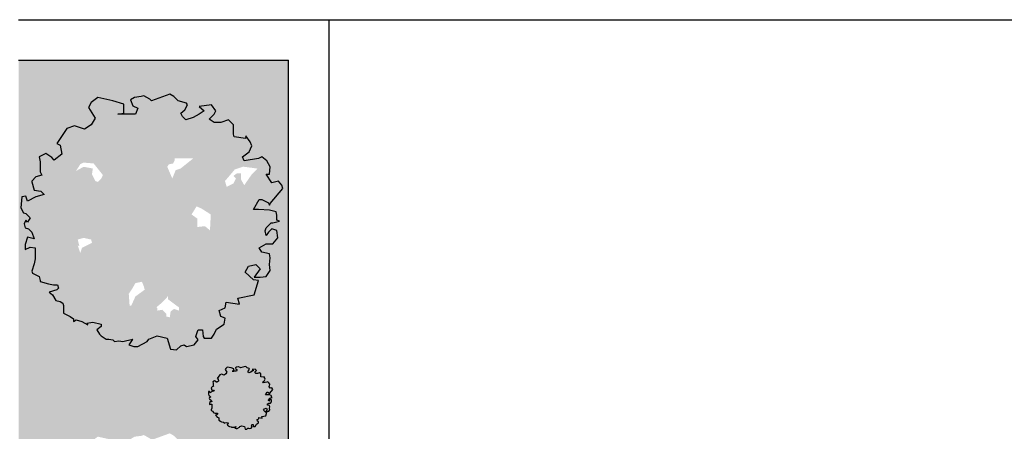
# Model space of a CAD drawing. Units: millimetres. Extents: x 51 to 205, y -270 to -175.
# Drawn here: x 73 to 76, y -183 to -181 of the extents above; entities that cross this region are included whole.
import ezdxf

# ---------------------------------------------------------------- set-up
doc = ezdxf.new("R2010")
doc.units = ezdxf.units.MM
doc.layers.add('ARQ-VST', color=8, linetype='Continuous')
pattern_1 = [(37.5, (-40.037066, -48.173163), (-0.001600031, 0.048941324), [0, -0.038608, 0, -0.04318, 0, -0.041275]), (7.5, (-40.037066, -48.173163), (0.044952328, 0.07168251), [0, -0.020828, 0, -0.034798, 0, -0.013335]), (327.5, (-40.06831, -48.173163), (0.079099237, 0.000143718), [0, -0.0127, 0, -0.04572, 0, -0.05969]), (317.5, (-40.06831, -48.17316), (0.076355645, 0.022292932), [0, -0.00635, 0, -0.029972, 0, -0.03429])]

msp = doc.modelspace()

# ---------------------------------------------------------------- hatches: boundary and pattern name
at = {"layer": 'ARQ-VST'}
h = msp.add_hatch(dxfattribs=at)
h.set_pattern_fill('AR-SAND', color=256, scale=0.001, style=0)
h.set_pattern_definition(pattern_1)
h.paths.add_polyline_path([(73.025, -183.6916), (73.0076, -183.6986), (73.0014, -183.7079), (72.9673, -183.7265), (72.9518, -183.7265), (72.9332, -183.7203), (72.9475, -183.6988), (72.9209, -183.7048), (72.9116, -183.7079), (72.8961, -183.7048), (72.8806, -183.7079), (72.8744, -183.7017), (72.8589, -183.6986), (72.8496, -183.6986), (72.8268, -183.6834), (72.8155, -183.6645), (72.831, -183.6521), (72.831, -183.6428), (72.8, -183.6366), (72.7783, -183.6397), (72.7814, -183.6459), (72.7597, -183.6335), (72.738, -183.6273), (72.7287, -183.6335), (72.7287, -183.6242), (72.7163, -183.6149), (72.6915, -183.6025), (72.6915, -183.5746), (72.6884, -183.5653), (72.6791, -183.5591), (72.6636, -183.556), (72.6512, -183.5343), (72.6388, -183.525), (72.6667, -183.5157), (72.6729, -183.5095), (72.6698, -183.4971), (72.6543, -183.4971), (72.6357, -183.494), (72.6047, -183.4847), (72.6047, -183.4816), (72.6016, -183.4661), (72.5724, -183.4515), (72.583, -183.4196), (72.5861, -183.4011), (72.5861, -183.3608), (72.5676, -183.3577), (72.549, -183.367), (72.549, -183.3484), (72.5583, -183.3205), (72.583, -183.3267), (72.5737, -183.3019), (72.5614, -183.2895), (72.549, -183.2864), (72.5459, -183.2709), (72.5521, -183.2585), (72.5583, -183.2647), (72.5676, -183.2492), (72.5521, -183.2337), (72.5428, -183.2306), (72.5335, -183.212), (72.5366, -183.1717), (72.5521, -183.1686), (72.5583, -183.1872), (72.5892, -183.1717), (72.6202, -183.1624), (72.6078, -183.15), (72.583, -183.1469), (72.573, -183.1136), (72.5892, -183.0973), (72.6109, -183.0911), (72.6047, -183.0787), (72.6047, -183.0416), (72.6016, -183.023), (72.6264, -183.0106), (72.6481, -183.0261), (72.6574, -183.0354), (72.6853, -183.0137), (72.6791, -182.9796), (72.6667, -182.9734), (72.7039, -182.9176), (72.7318, -182.9083), (72.769, -182.9207), (72.7938, -182.9052), (72.8093, -182.8804), (72.7845, -182.8401), (72.7938, -182.8215), (72.8186, -182.8029), (72.8744, -182.8153), (72.9147, -182.8277), (72.9147, -182.8649), (72.958, -182.8649), (72.9673, -182.8432), (72.9487, -182.8339), (72.9394, -182.8122), (72.9549, -182.8029), (72.9797, -182.7998), (72.989, -182.7967), (73.0107, -182.8091), (73.0169, -182.8153), (73.025, -182.8124), (73.025, -182.4343), (73.0076, -182.4412), (73.0014, -182.4505), (72.9673, -182.4691), (72.9518, -182.4691), (72.9332, -182.4629), (72.9475, -182.4415), (72.9209, -182.4474), (72.9116, -182.4505), (72.8961, -182.4474), (72.8806, -182.4505), (72.8744, -182.4443), (72.8589, -182.4412), (72.8496, -182.4412), (72.8268, -182.4261), (72.8155, -182.4071), (72.831, -182.3947), (72.831, -182.3854), (72.8, -182.3792), (72.7783, -182.3823), (72.7814, -182.3885), (72.7597, -182.3761), (72.738, -182.3699), (72.7287, -182.3761), (72.7287, -182.3668), (72.7163, -182.3576), (72.6915, -182.3452), (72.6915, -182.3173), (72.6884, -182.308), (72.6791, -182.3018), (72.6636, -182.2987), (72.6512, -182.277), (72.6388, -182.2677), (72.6667, -182.2584), (72.6729, -182.2522), (72.6698, -182.2398), (72.6543, -182.2398), (72.6357, -182.2367), (72.6047, -182.2274), (72.6047, -182.2243), (72.6016, -182.2088), (72.5724, -182.1942), (72.583, -182.1623), (72.5861, -182.1437), (72.5861, -182.1034), (72.5676, -182.1003), (72.549, -182.1096), (72.549, -182.091), (72.5583, -182.0631), (72.583, -182.0693), (72.5737, -182.0445), (72.5614, -182.0321), (72.549, -182.029), (72.5459, -182.0136), (72.5521, -182.0012), (72.5583, -182.0074), (72.5676, -181.9919), (72.5521, -181.9764), (72.5428, -181.9733), (72.5335, -181.9547), (72.5366, -181.9144), (72.5521, -181.9113), (72.5583, -181.9299), (72.5892, -181.9144), (72.6202, -181.9051), (72.6078, -181.8927), (72.583, -181.8896), (72.573, -181.8562), (72.5892, -181.84), (72.6109, -181.8338), (72.6047, -181.8214), (72.6047, -181.7842), (72.6016, -181.7656), (72.6264, -181.7532), (72.6481, -181.7687), (72.6574, -181.778), (72.6853, -181.7563), (72.6791, -181.7222), (72.6667, -181.716), (72.7039, -181.6603), (72.7318, -181.651), (72.769, -181.6634), (72.7938, -181.6479), (72.8093, -181.6231), (72.7845, -181.5828), (72.7938, -181.5642), (72.8186, -181.5456), (72.8744, -181.558), (72.9147, -181.5704), (72.9147, -181.6076), (72.958, -181.6076), (72.9673, -181.5859), (72.9487, -181.5766), (72.9394, -181.5549), (72.9549, -181.5456), (72.9797, -181.5425), (72.989, -181.5394), (73.0107, -181.5518), (73.0169, -181.558), (73.025, -181.555), (73.025, -181.4076), (72.525, -181.4076), (72.525, -182.5076), (72.525, -182.5326), (72.525, -184.0076), (72.525, -185.9976), (72.525, -186.0226), (72.525, -187.4976), (72.525, -188.3276), (73.025, -188.3276), (73.025, -188.0734), (73.0076, -188.0803), (73.0014, -188.0896), (72.9673, -188.1082), (72.9518, -188.1082), (72.9332, -188.102), (72.9475, -188.0806), (72.9209, -188.0865), (72.9116, -188.0896), (72.8961, -188.0865), (72.8806, -188.0896), (72.8744, -188.0834), (72.8589, -188.0803), (72.8496, -188.0803), (72.8268, -188.0652), (72.8155, -188.0462), (72.831, -188.0338), (72.831, -188.0245), (72.8, -188.0183), (72.7783, -188.0214), (72.7814, -188.0276), (72.7597, -188.0152), (72.738, -188.009), (72.7287, -188.0152), (72.7287, -188.0059), (72.7163, -187.9966), (72.6915, -187.9842), (72.6915, -187.9564), (72.6884, -187.9471), (72.6791, -187.9409), (72.6636, -187.9378), (72.6512, -187.9161), (72.6388, -187.9068), (72.6667, -187.8975), (72.6729, -187.8913), (72.6698, -187.8789), (72.6543, -187.8789), (72.6357, -187.8758), (72.6047, -187.8665), (72.6047, -187.8634), (72.6016, -187.8479), (72.5724, -187.8333), (72.583, -187.8014), (72.5861, -187.7828), (72.5861, -187.7425), (72.5676, -187.7394), (72.549, -187.7487), (72.549, -187.7301), (72.5583, -187.7022), (72.583, -187.7084), (72.5737, -187.6836), (72.5614, -187.6712), (72.549, -187.6681), (72.5459, -187.6526), (72.5521, -187.6402), (72.5583, -187.6464), (72.5676, -187.6309), (72.5521, -187.6154), (72.5428, -187.6123), (72.5335, -187.5938), (72.5366, -187.5535), (72.5521, -187.5504), (72.5583, -187.569), (72.5892, -187.5535), (72.6202, -187.5442), (72.6078, -187.5318), (72.583, -187.5287), (72.573, -187.4953), (72.5892, -187.4791), (72.6109, -187.4729), (72.6047, -187.4605), (72.6047, -187.4233), (72.6016, -187.4047), (72.6264, -187.3923), (72.6481, -187.4078), (72.6574, -187.4171), (72.6853, -187.3954), (72.6791, -187.3613), (72.6667, -187.3551), (72.7039, -187.2993), (72.7318, -187.29), (72.769, -187.3024), (72.7938, -187.2869), (72.8093, -187.2621), (72.7845, -187.2219), (72.7938, -187.2033), (72.8186, -187.1847), (72.8744, -187.1971), (72.9147, -187.2095), (72.9147, -187.2467), (72.958, -187.2467), (72.9673, -187.225), (72.9487, -187.2157), (72.9394, -187.194), (72.9549, -187.1847), (72.9797, -187.1816), (72.989, -187.1785), (73.0107, -187.1909), (73.0169, -187.1971), (73.025, -187.1941), (73.025, -186.5313), (73.0076, -186.5382), (73.0014, -186.5475), (72.9673, -186.5661), (72.9518, -186.5661), (72.9332, -186.5599), (72.9475, -186.5385), (72.9209, -186.5444), (72.9116, -186.5475), (72.8961, -186.5444), (72.8806, -186.5475), (72.8744, -186.5413), (72.8589, -186.5382), (72.8496, -186.5382), (72.8268, -186.5231), (72.8155, -186.5041), (72.831, -186.4917), (72.831, -186.4824), (72.8, -186.4762), (72.7783, -186.4793), (72.7814, -186.4855), (72.7597, -186.4731), (72.738, -186.4669), (72.7287, -186.4731), (72.7287, -186.4638), (72.7163, -186.4545), (72.6915, -186.4421), (72.6915, -186.4142), (72.6884, -186.4049), (72.6791, -186.3987), (72.6636, -186.3956), (72.6512, -186.374), (72.6388, -186.3647), (72.6667, -186.3554), (72.6729, -186.3492), (72.6698, -186.3368), (72.6543, -186.3368), (72.6357, -186.3337), (72.6047, -186.3244), (72.6047, -186.3213), (72.6016, -186.3058), (72.5724, -186.2912), (72.583, -186.2593), (72.5861, -186.2407), (72.5861, -186.2004), (72.5676, -186.1973), (72.549, -186.2066), (72.549, -186.188), (72.5583, -186.1601), (72.583, -186.1663), (72.5737, -186.1415), (72.5614, -186.1291), (72.549, -186.126), (72.5459, -186.1105), (72.5521, -186.0981), (72.5583, -186.1043), (72.5676, -186.0888), (72.5521, -186.0733), (72.5428, -186.0702), (72.5335, -186.0516), (72.5366, -186.0114), (72.5521, -186.0083), (72.5583, -186.0269), (72.5892, -186.0114), (72.6202, -186.0021), (72.6078, -185.9897), (72.583, -185.9866), (72.573, -185.9532), (72.5892, -185.937), (72.6109, -185.9308), (72.6047, -185.9184), (72.6047, -185.8812), (72.6016, -185.8626), (72.6264, -185.8502), (72.6481, -185.8657), (72.6574, -185.875), (72.6853, -185.8533), (72.6791, -185.8192), (72.6667, -185.813), (72.7039, -185.7572), (72.7318, -185.7479), (72.769, -185.7603), (72.7938, -185.7448), (72.8093, -185.72), (72.7845, -185.6798), (72.7938, -185.6612), (72.8186, -185.6426), (72.8744, -185.655), (72.9147, -185.6674), (72.9147, -185.7045), (72.958, -185.7045), (72.9673, -185.6828), (72.9487, -185.6736), (72.9394, -185.6519), (72.9549, -185.6426), (72.9797, -185.6395), (72.989, -185.6364), (73.0107, -185.6488), (73.0169, -185.655), (73.025, -185.652), (73.025, -185.1028), (73.0076, -185.1097), (73.0014, -185.119), (72.9673, -185.1376), (72.9518, -185.1376), (72.9332, -185.1314), (72.9475, -185.11), (72.9209, -185.1159), (72.9116, -185.119), (72.8961, -185.1159), (72.8806, -185.119), (72.8744, -185.1128), (72.8589, -185.1097), (72.8496, -185.1097), (72.8268, -185.0946), (72.8155, -185.0757), (72.831, -185.0633), (72.831, -185.054), (72.8, -185.0478), (72.7783, -185.0509), (72.7814, -185.0571), (72.7597, -185.0447), (72.738, -185.0385), (72.7287, -185.0447), (72.7287, -185.0354), (72.7163, -185.0261), (72.6915, -185.0137), (72.6915, -184.9858), (72.6884, -184.9765), (72.6791, -184.9703), (72.6636, -184.9672), (72.6512, -184.9455), (72.6388, -184.9362), (72.6667, -184.9269), (72.6729, -184.9207), (72.6698, -184.9083), (72.6543, -184.9083), (72.6357, -184.9052), (72.6047, -184.8959), (72.6047, -184.8928), (72.6016, -184.8773), (72.5724, -184.8627), (72.583, -184.8308), (72.5861, -184.8122), (72.5861, -184.7719), (72.5676, -184.7688), (72.549, -184.7781), (72.549, -184.7595), (72.5583, -184.7317), (72.583, -184.7379), (72.5737, -184.7131), (72.5614, -184.7007), (72.549, -184.6976), (72.5459, -184.6821), (72.5521, -184.6697), (72.5583, -184.6759), (72.5676, -184.6604), (72.5521, -184.6449), (72.5428, -184.6418), (72.5335, -184.6232), (72.5366, -184.5829), (72.5521, -184.5798), (72.5583, -184.5984), (72.5892, -184.5829), (72.6202, -184.5736), (72.6078, -184.5612), (72.583, -184.5581), (72.573, -184.5247), (72.5892, -184.5085), (72.6109, -184.5023), (72.6047, -184.4899), (72.6047, -184.4527), (72.6016, -184.4341), (72.6264, -184.4217), (72.6481, -184.4372), (72.6574, -184.4465), (72.6853, -184.4248), (72.6791, -184.3908), (72.6667, -184.3846), (72.7039, -184.3288), (72.7318, -184.3195), (72.769, -184.3319), (72.7938, -184.3164), (72.8093, -184.2916), (72.7845, -184.2513), (72.7938, -184.2327), (72.8186, -184.2141), (72.8744, -184.2265), (72.9147, -184.2389), (72.9147, -184.2761), (72.958, -184.2761), (72.9673, -184.2544), (72.9487, -184.2451), (72.9394, -184.2234), (72.9549, -184.2141), (72.9797, -184.211), (72.989, -184.2079), (73.0107, -184.2203), (73.0169, -184.2265), (73.025, -184.2236)])
h = msp.add_hatch(dxfattribs=at)
h.set_pattern_fill('AR-SAND', color=256, scale=0.001, style=0)
h.set_pattern_definition(pattern_1)
h.paths.add_polyline_path([(73.525, -181.4076), (73.025, -181.4076), (73.025, -181.555), (73.0851, -181.5332), (73.1006, -181.5425), (73.1161, -181.558), (73.1525, -181.5689), (73.1409, -181.5921), (73.1254, -181.6045), (73.1316, -181.6169), (73.144, -181.6293), (73.1719, -181.62), (73.1936, -181.6076), (73.2122, -181.5952), (73.1936, -181.5797), (73.2401, -181.5735), (73.2556, -181.5952), (73.2494, -181.6076), (73.2308, -181.6262), (73.2494, -181.6386), (73.2741, -181.6386), (73.302, -181.6293), (73.3206, -181.6479), (73.3206, -181.6819), (73.3237, -181.6912), (73.3657, -181.6977), (73.3671, -181.6881), (73.3826, -181.7098), (73.3888, -181.7253), (73.3795, -181.747), (73.3547, -181.7656), (73.3609, -181.7811), (73.4136, -181.7718), (73.426, -181.7656), (73.4446, -181.7811), (73.457, -181.8028), (73.4539, -181.8307), (73.4415, -181.8307), (73.4632, -181.8617), (73.488, -181.8555), (73.5004, -181.871), (73.5035, -181.8834), (73.457, -181.9392), (73.4539, -181.9454), (73.4508, -181.9361), (73.426, -181.9237), (73.4167, -181.9237), (73.395, -181.9609), (73.4136, -181.9609), (73.4539, -181.964), (73.4787, -181.9702), (73.4818, -181.9826), (73.4818, -182.0012), (73.4911, -182.0043), (73.4663, -182.0105), (73.4601, -182.0105), (73.4415, -182.029), (73.4387, -182.0403), (73.4415, -182.0569), (73.4508, -182.0445), (73.4632, -182.0321), (73.4818, -182.0383), (73.4849, -182.0662), (73.4663, -182.0879), (73.4415, -182.0879), (73.4164, -182.1036), (73.426, -182.1189), (73.4539, -182.1251), (73.457, -182.1406), (73.4539, -182.1654), (73.457, -182.1871), (73.4415, -182.2088), (73.4198, -182.2119), (73.3981, -182.2119), (73.4198, -182.1809), (73.4043, -182.1654), (73.3764, -182.1716), (73.364, -182.1933), (73.395, -182.2212), (73.4136, -182.2243), (73.3979, -182.2778), (73.3369, -182.2902), (73.3431, -182.3119), (73.2941, -182.3043), (73.2907, -182.3259), (73.268, -182.3359), (73.2741, -182.3576), (73.2896, -182.3637), (73.2865, -182.3854), (73.2587, -182.404), (73.2494, -182.4226), (73.2401, -182.4381), (73.2098, -182.4381), (73.206, -182.4071), (73.1905, -182.4071), (73.1874, -182.4133), (73.1812, -182.4319), (73.1905, -182.4443), (73.175, -182.4629), (73.1471, -182.4691), (73.1378, -182.4629), (73.1254, -182.466), (73.1099, -182.4815), (73.0882, -182.4784), (73.0758, -182.4381), (73.0386, -182.4288), (73.025, -182.4343), (73.025, -182.8124), (73.0851, -182.7905), (73.1006, -182.7998), (73.1161, -182.8153), (73.1525, -182.8262), (73.1409, -182.8494), (73.1254, -182.8618), (73.1316, -182.8742), (73.144, -182.8866), (73.1719, -182.8773), (73.1936, -182.8649), (73.2122, -182.8525), (73.1936, -182.837), (73.2401, -182.8308), (73.2556, -182.8525), (73.2494, -182.8649), (73.2308, -182.8835), (73.2494, -182.8959), (73.2741, -182.8959), (73.302, -182.8866), (73.3206, -182.9052), (73.3206, -182.9393), (73.3237, -182.9486), (73.3657, -182.955), (73.3671, -182.9455), (73.3826, -182.9672), (73.3888, -182.9827), (73.3795, -183.0044), (73.3547, -183.023), (73.3609, -183.0385), (73.4136, -183.0292), (73.426, -183.023), (73.4446, -183.0385), (73.457, -183.0602), (73.4539, -183.088), (73.4415, -183.088), (73.4632, -183.119), (73.488, -183.1128), (73.5004, -183.1283), (73.5035, -183.1407), (73.457, -183.1965), (73.4539, -183.2027), (73.4508, -183.1934), (73.426, -183.181), (73.4167, -183.181), (73.395, -183.2182), (73.4136, -183.2182), (73.4539, -183.2213), (73.4787, -183.2275), (73.4818, -183.2399), (73.4818, -183.2585), (73.4911, -183.2616), (73.4663, -183.2678), (73.4601, -183.2678), (73.4415, -183.2864), (73.4387, -183.2977), (73.4415, -183.3143), (73.4508, -183.3019), (73.4632, -183.2895), (73.4818, -183.2957), (73.4849, -183.3236), (73.4663, -183.3453), (73.4415, -183.3453), (73.4164, -183.3609), (73.426, -183.3763), (73.4539, -183.3825), (73.457, -183.398), (73.4539, -183.4227), (73.457, -183.4444), (73.4415, -183.4661), (73.4198, -183.4692), (73.3981, -183.4692), (73.4198, -183.4382), (73.4043, -183.4227), (73.3764, -183.4289), (73.364, -183.4506), (73.395, -183.4785), (73.4136, -183.4816), (73.3979, -183.5352), (73.3369, -183.5476), (73.3431, -183.5693), (73.2941, -183.5616), (73.2907, -183.5833), (73.268, -183.5932), (73.2741, -183.6149), (73.2896, -183.6211), (73.2865, -183.6428), (73.2587, -183.6614), (73.2494, -183.68), (73.2401, -183.6955), (73.2098, -183.6955), (73.206, -183.6645), (73.1905, -183.6645), (73.1874, -183.6707), (73.1812, -183.6893), (73.1905, -183.7017), (73.175, -183.7203), (73.1471, -183.7265), (73.1378, -183.7203), (73.1254, -183.7234), (73.1099, -183.7389), (73.0882, -183.7358), (73.0758, -183.6955), (73.0386, -183.6862), (73.025, -183.6916), (73.025, -184.2236), (73.0851, -184.2017), (73.1006, -184.211), (73.1161, -184.2265), (73.1525, -184.2374), (73.1409, -184.2606), (73.1254, -184.273), (73.1316, -184.2854), (73.144, -184.2978), (73.1719, -184.2885), (73.1936, -184.2761), (73.2122, -184.2637), (73.1936, -184.2482), (73.2401, -184.242), (73.2556, -184.2637), (73.2494, -184.2761), (73.2308, -184.2947), (73.2494, -184.3071), (73.2741, -184.3071), (73.302, -184.2978), (73.3206, -184.3164), (73.3206, -184.3505), (73.3237, -184.3598), (73.3657, -184.3662), (73.3671, -184.3567), (73.3826, -184.3784), (73.3888, -184.3939), (73.3795, -184.4155), (73.3547, -184.4341), (73.3609, -184.4496), (73.4136, -184.4403), (73.426, -184.4341), (73.4446, -184.4496), (73.457, -184.4713), (73.4539, -184.4992), (73.4415, -184.4992), (73.4632, -184.5302), (73.488, -184.524), (73.5004, -184.5395), (73.5035, -184.5519), (73.457, -184.6077), (73.4539, -184.6139), (73.4508, -184.6046), (73.426, -184.5922), (73.4167, -184.5922), (73.395, -184.6294), (73.4136, -184.6294), (73.4539, -184.6325), (73.4787, -184.6387), (73.4818, -184.6511), (73.4818, -184.6697), (73.4911, -184.6728), (73.4663, -184.679), (73.4601, -184.679), (73.4415, -184.6976), (73.4387, -184.7088), (73.4415, -184.7255), (73.4508, -184.7131), (73.4632, -184.7007), (73.4818, -184.7069), (73.4849, -184.7348), (73.4663, -184.7564), (73.4415, -184.7564), (73.4164, -184.7721), (73.426, -184.7874), (73.4539, -184.7936), (73.457, -184.8091), (73.4539, -184.8339), (73.457, -184.8556), (73.4415, -184.8773), (73.4198, -184.8804), (73.3981, -184.8804), (73.4198, -184.8494), (73.4043, -184.8339), (73.3764, -184.8401), (73.364, -184.8618), (73.395, -184.8897), (73.4136, -184.8928), (73.3979, -184.9464), (73.3369, -184.9587), (73.3431, -184.9804), (73.2941, -184.9728), (73.2907, -184.9944), (73.268, -185.0044), (73.2741, -185.0261), (73.2896, -185.0323), (73.2865, -185.054), (73.2587, -185.0726), (73.2494, -185.0912), (73.2401, -185.1066), (73.2098, -185.1066), (73.206, -185.0757), (73.1905, -185.0757), (73.1874, -185.0819), (73.1812, -185.1004), (73.1905, -185.1128), (73.175, -185.1314), (73.1471, -185.1376), (73.1378, -185.1314), (73.1254, -185.1345), (73.1099, -185.15), (73.0882, -185.1469), (73.0758, -185.1066), (73.0386, -185.0973), (73.025, -185.1028), (73.025, -185.652), (73.0851, -185.6302), (73.1006, -185.6395), (73.1161, -185.655), (73.1525, -185.6659), (73.1409, -185.689), (73.1254, -185.7014), (73.1316, -185.7138), (73.144, -185.7262), (73.1719, -185.7169), (73.1936, -185.7045), (73.2122, -185.6921), (73.1936, -185.6767), (73.2401, -185.6705), (73.2556, -185.6921), (73.2494, -185.7045), (73.2308, -185.7231), (73.2494, -185.7355), (73.2741, -185.7355), (73.302, -185.7262), (73.3206, -185.7448), (73.3206, -185.7789), (73.3237, -185.7882), (73.3657, -185.7947), (73.3671, -185.7851), (73.3826, -185.8068), (73.3888, -185.8223), (73.3795, -185.844), (73.3547, -185.8626), (73.3609, -185.8781), (73.4136, -185.8688), (73.426, -185.8626), (73.4446, -185.8781), (73.457, -185.8998), (73.4539, -185.9277), (73.4415, -185.9277), (73.4632, -185.9587), (73.488, -185.9525), (73.5004, -185.968), (73.5035, -185.9804), (73.457, -186.0361), (73.4539, -186.0423), (73.4508, -186.033), (73.426, -186.0207), (73.4167, -186.0207), (73.395, -186.0578), (73.4136, -186.0578), (73.4539, -186.0609), (73.4787, -186.0671), (73.4818, -186.0795), (73.4818, -186.0981), (73.4911, -186.1012), (73.4663, -186.1074), (73.4601, -186.1074), (73.4415, -186.126), (73.4387, -186.1373), (73.4415, -186.1539), (73.4508, -186.1415), (73.4632, -186.1291), (73.4818, -186.1353), (73.4849, -186.1632), (73.4663, -186.1849), (73.4415, -186.1849), (73.4164, -186.2006), (73.426, -186.2159), (73.4539, -186.2221), (73.457, -186.2376), (73.4539, -186.2624), (73.457, -186.2841), (73.4415, -186.3058), (73.4198, -186.3089), (73.3981, -186.3089), (73.4198, -186.2779), (73.4043, -186.2624), (73.3764, -186.2686), (73.364, -186.2903), (73.395, -186.3182), (73.4136, -186.3213), (73.3979, -186.3748), (73.3369, -186.3872), (73.3431, -186.4089), (73.2941, -186.4013), (73.2907, -186.4229), (73.268, -186.4328), (73.2741, -186.4545), (73.2896, -186.4607), (73.2865, -186.4824), (73.2587, -186.501), (73.2494, -186.5196), (73.2401, -186.5351), (73.2098, -186.5351), (73.206, -186.5041), (73.1905, -186.5041), (73.1874, -186.5103), (73.1812, -186.5289), (73.1905, -186.5413), (73.175, -186.5599), (73.1471, -186.5661), (73.1378, -186.5599), (73.1254, -186.563), (73.1099, -186.5785), (73.0882, -186.5754), (73.0758, -186.5351), (73.0386, -186.5258), (73.025, -186.5313), (73.025, -187.1941), (73.0851, -187.1723), (73.1006, -187.1816), (73.1161, -187.1971), (73.1525, -187.208), (73.1409, -187.2312), (73.1254, -187.2436), (73.1316, -187.256), (73.144, -187.2683), (73.1719, -187.2591), (73.1936, -187.2467), (73.2122, -187.2343), (73.1936, -187.2188), (73.2401, -187.2126), (73.2556, -187.2343), (73.2494, -187.2467), (73.2308, -187.2652), (73.2494, -187.2776), (73.2741, -187.2776), (73.302, -187.2683), (73.3206, -187.2869), (73.3206, -187.321), (73.3237, -187.3303), (73.3657, -187.3368), (73.3671, -187.3272), (73.3826, -187.3489), (73.3888, -187.3644), (73.3795, -187.3861), (73.3547, -187.4047), (73.3609, -187.4202), (73.4136, -187.4109), (73.426, -187.4047), (73.4446, -187.4202), (73.457, -187.4419), (73.4539, -187.4698), (73.4415, -187.4698), (73.4632, -187.5008), (73.488, -187.4946), (73.5004, -187.5101), (73.5035, -187.5225), (73.457, -187.5783), (73.4539, -187.5845), (73.4508, -187.5752), (73.426, -187.5628), (73.4167, -187.5628), (73.395, -187.6), (73.4136, -187.6), (73.4539, -187.6031), (73.4787, -187.6093), (73.4818, -187.6216), (73.4818, -187.6402), (73.4911, -187.6433), (73.4663, -187.6495), (73.4601, -187.6495), (73.4415, -187.6681), (73.4387, -187.6794), (73.4415, -187.696), (73.4508, -187.6836), (73.4632, -187.6712), (73.4818, -187.6774), (73.4849, -187.7053), (73.4663, -187.727), (73.4415, -187.727), (73.4164, -187.7427), (73.426, -187.758), (73.4539, -187.7642), (73.457, -187.7797), (73.4539, -187.8045), (73.457, -187.8262), (73.4415, -187.8479), (73.4198, -187.851), (73.3981, -187.851), (73.4198, -187.82), (73.4043, -187.8045), (73.3764, -187.8107), (73.364, -187.8324), (73.395, -187.8603), (73.4136, -187.8634), (73.3979, -187.9169), (73.3369, -187.9293), (73.3431, -187.951), (73.2941, -187.9434), (73.2907, -187.965), (73.268, -187.9749), (73.2741, -187.9966), (73.2896, -188.0028), (73.2865, -188.0245), (73.2587, -188.0431), (73.2494, -188.0617), (73.2401, -188.0772), (73.2098, -188.0772), (73.206, -188.0462), (73.1905, -188.0462), (73.1874, -188.0524), (73.1812, -188.071), (73.1905, -188.0834), (73.175, -188.102), (73.1471, -188.1082), (73.1378, -188.102), (73.1254, -188.1051), (73.1099, -188.1206), (73.0882, -188.1175), (73.0758, -188.0772), (73.0386, -188.0679), (73.025, -188.0734), (73.025, -188.3276), (73.525, -188.3276)])
h.paths.add_polyline_path([(73.2274, -183.9089), (73.2274, -183.9062), (73.2236, -183.91)], flags=16)
h.paths.add_polyline_path([(73.438, -185.3521), (73.4379, -185.3518), (73.4364, -185.3517)], flags=16)
h.paths.add_polyline_path([(73.2456, -182.6167), (73.2456, -182.614), (73.2418, -182.6178)], flags=16)
h.paths.add_polyline_path([(73.438, -186.7806), (73.4379, -186.7803), (73.4364, -186.7801)], flags=16)
h = msp.add_hatch(color=256, dxfattribs=at)
h.set_gradient(color1=(127, 204, 102), color2=(0, 127, 31), rotation=45, tint=1)
h.paths.add_polyline_path([(72.958, -181.6076), (72.9673, -181.5859), (72.9487, -181.5766), (72.9394, -181.5549), (72.9549, -181.5456), (72.9797, -181.5425), (72.989, -181.5394), (73.0107, -181.5518), (73.0169, -181.558), (73.0851, -181.5332), (73.1006, -181.5425), (73.1161, -181.558), (73.1254, -181.5611), (73.1471, -181.5673), (73.1502, -181.5735), (73.1409, -181.5921), (73.1254, -181.6045), (73.1316, -181.6169), (73.144, -181.6293), (73.1719, -181.62), (73.1936, -181.6076), (73.2122, -181.5952), (73.1936, -181.5797), (73.2401, -181.5735), (73.2556, -181.5952), (73.2494, -181.6076), (73.2308, -181.6262), (73.2494, -181.6386), (73.2741, -181.6386), (73.302, -181.6293), (73.3206, -181.6479), (73.3206, -181.6819), (73.3237, -181.6912), (73.3657, -181.6977), (73.3671, -181.6881), (73.3826, -181.7098), (73.3888, -181.7253), (73.3795, -181.747), (73.3547, -181.7656), (73.3609, -181.7811), (73.4136, -181.7718), (73.426, -181.7656), (73.4446, -181.7811), (73.457, -181.8028), (73.4539, -181.8307), (73.4415, -181.8307), (73.4632, -181.8617), (73.488, -181.8555), (73.5004, -181.871), (73.5035, -181.8834), (73.488, -181.902), (73.4694, -181.9237), (73.457, -181.9392), (73.4539, -181.9454), (73.4508, -181.9361), (73.426, -181.9237), (73.4167, -181.9237), (73.395, -181.9609), (73.4136, -181.9609), (73.4539, -181.964), (73.4787, -181.9702), (73.4818, -181.9826), (73.4818, -182.0012), (73.4911, -182.0043), (73.4663, -182.0105), (73.4601, -182.0105), (73.4415, -182.029), (73.4384, -182.0383), (73.4415, -182.0569), (73.4508, -182.0445), (73.4632, -182.0321), (73.4818, -182.0383), (73.4849, -182.0662), (73.4663, -182.0879), (73.4415, -182.0879), (73.4164, -182.1036), (73.426, -182.1189), (73.4539, -182.1251), (73.457, -182.1406), (73.4539, -182.1654), (73.457, -182.1871), (73.4415, -182.2088), (73.4198, -182.2119), (73.3981, -182.2119), (73.4198, -182.1809), (73.4043, -182.1654), (73.3764, -182.1716), (73.364, -182.1933), (73.395, -182.2212), (73.4136, -182.2243), (73.3979, -182.2778), (73.3369, -182.2902), (73.3431, -182.3119), (73.2941, -182.3043), (73.2938, -182.3042), (73.2907, -182.3259), (73.268, -182.3359), (73.2741, -182.3576), (73.2896, -182.3637), (73.2865, -182.3854), (73.2587, -182.404), (73.2494, -182.4226), (73.2401, -182.4381), (73.2122, -182.4381), (73.2091, -182.4319), (73.206, -182.4071), (73.1905, -182.4071), (73.1874, -182.4133), (73.1812, -182.4319), (73.1905, -182.4443), (73.175, -182.4629), (73.1471, -182.4691), (73.1378, -182.4629), (73.1254, -182.466), (73.1099, -182.4815), (73.0882, -182.4784), (73.0758, -182.4381), (73.0386, -182.4288), (73.0076, -182.4412), (73.0014, -182.4505), (72.9673, -182.4691), (72.9518, -182.4691), (72.9332, -182.4629), (72.9456, -182.4443), (72.9487, -182.4412), (72.9209, -182.4474), (72.9116, -182.4505), (72.8961, -182.4474), (72.8806, -182.4505), (72.8744, -182.4443), (72.8589, -182.4412), (72.8496, -182.4412), (72.831, -182.4288), (72.8248, -182.4226), (72.8155, -182.4071), (72.831, -182.3947), (72.831, -182.3854), (72.8, -182.3792), (72.7783, -182.3823), (72.7814, -182.3885), (72.7597, -182.3761), (72.738, -182.3699), (72.7287, -182.3761), (72.7287, -182.3668), (72.7163, -182.3576), (72.6915, -182.3452), (72.6915, -182.3173), (72.6884, -182.308), (72.6791, -182.3018), (72.6636, -182.2987), (72.6512, -182.277), (72.6388, -182.2677), (72.6667, -182.2584), (72.6729, -182.2522), (72.6698, -182.2398), (72.6543, -182.2398), (72.6357, -182.2367), (72.6047, -182.2274), (72.6047, -182.2243), (72.6016, -182.2088), (72.5768, -182.1964), (72.5737, -182.1902), (72.583, -182.1623), (72.5861, -182.1437), (72.5861, -182.1034), (72.5676, -182.1003), (72.549, -182.1096), (72.549, -182.091), (72.5583, -182.0631), (72.583, -182.0693), (72.5737, -182.0445), (72.5614, -182.0321), (72.549, -182.029), (72.5459, -182.0136), (72.5521, -182.0012), (72.5583, -182.0074), (72.5676, -181.9919), (72.5521, -181.9764), (72.5428, -181.9733), (72.5335, -181.9547), (72.5366, -181.9144), (72.5521, -181.9113), (72.5583, -181.9299), (72.5892, -181.9144), (72.6202, -181.9051), (72.6078, -181.8927), (72.583, -181.8896), (72.5737, -181.8586), (72.5737, -181.8555), (72.5892, -181.84), (72.6109, -181.8338), (72.6047, -181.8214), (72.6047, -181.7842), (72.6016, -181.7656), (72.6264, -181.7532), (72.6481, -181.7687), (72.6574, -181.778), (72.6853, -181.7563), (72.6791, -181.7222), (72.6667, -181.716), (72.7039, -181.6603), (72.7318, -181.651), (72.769, -181.6634), (72.7938, -181.6479), (72.8093, -181.6231), (72.7845, -181.5828), (72.7938, -181.5642), (72.8186, -181.5456), (72.8744, -181.558), (72.9147, -181.5704), (72.9147, -181.6045), (72.893, -181.6076)])
h.paths.add_polyline_path([(73.0944, -181.8462), (73.1068, -181.8152), (73.1254, -181.809), (73.1719, -181.7718), (73.1347, -181.7718), (73.1037, -181.7718), (73.1037, -181.778), (73.0975, -181.7904), (73.082, -181.7935), (73.0758, -181.8028)], flags=16)
h.paths.add_polyline_path([(73.1657, -181.9795), (73.1874, -181.995), (73.1874, -182.0259), (73.2153, -182.0228), (73.2339, -182.0383), (73.237, -181.9795), (73.2029, -181.9578), (73.1844, -181.9495)], flags=16)
h.paths.add_polyline_path([(72.831, -181.8462), (72.8374, -181.8333), (72.8031, -181.7904), (72.7659, -181.7873), (72.7535, -181.7935), (72.738, -181.8183), (72.7659, -181.8028), (72.8, -181.809), (72.7969, -181.8307), (72.8093, -181.8555), (72.8186, -181.8586)], flags=16)
h.paths.add_polyline_path([(72.7938, -182.0724), (72.7659, -182.0662), (72.7442, -182.0724), (72.7504, -182.0972), (72.7442, -182.0941), (72.7535, -182.122), (72.7597, -182.1034), (72.7783, -182.0941), (72.7969, -182.0848)], flags=16)
h.paths.add_polyline_path([(72.9821, -182.2288), (72.958, -182.2336), (72.9456, -182.2553), (72.9332, -182.2739), (72.9363, -182.3173), (72.9425, -182.3173), (72.958, -182.2832), (72.9921, -182.2584), (72.989, -182.246)], flags=16)
h.paths.add_polyline_path([(73.2958, -181.8772), (73.3206, -181.8648), (73.3299, -181.8462), (73.3206, -181.8369), (73.333, -181.8276), (73.3485, -181.8276), (73.3485, -181.8493), (73.3609, -181.871), (73.3888, -181.8307), (73.41, -181.8095), (73.357, -181.8023), (73.3259, -181.8127), (73.2896, -181.8555)], flags=16)
h.paths.add_polyline_path([(73.0789, -182.2801), (73.0727, -182.2894), (73.0634, -182.2987), (73.0541, -182.308), (73.0355, -182.3235), (73.0386, -182.3266), (73.0386, -182.3359), (73.0572, -182.3328), (73.0665, -182.3421), (73.0727, -182.3483), (73.0727, -182.3576), (73.0851, -182.3607), (73.0882, -182.339), (73.1006, -182.3297), (73.1192, -182.3359), (73.1192, -182.3235), (73.1099, -182.3173), (73.0789, -182.294)], flags=16)
h = msp.add_hatch(color=256, dxfattribs=at)
h.set_gradient(color1=(127, 204, 102), color2=(0, 127, 31), rotation=45, tint=1)
h.paths.add_polyline_path([(73.3325, -182.5606), (73.3348, -182.5553), (73.3302, -182.553), (73.3279, -182.5477), (73.3318, -182.5454), (73.3379, -182.5446), (73.3401, -182.5439), (73.3455, -182.5469), (73.347, -182.5484), (73.3638, -182.5423), (73.3676, -182.5446), (73.3714, -182.5484), (73.3737, -182.5492), (73.379, -182.5507), (73.3798, -182.5523), (73.3775, -182.5568), (73.3737, -182.5599), (73.3752, -182.5629), (73.3783, -182.566), (73.3851, -182.5637), (73.3905, -182.5606), (73.395, -182.5576), (73.3905, -182.5538), (73.4019, -182.5523), (73.4057, -182.5576), (73.4042, -182.5606), (73.3996, -182.5652), (73.4042, -182.5683), (73.4103, -182.5683), (73.4172, -182.566), (73.4217, -182.5706), (73.4217, -182.5789), (73.4225, -182.5812), (73.4328, -182.5828), (73.4332, -182.5805), (73.437, -182.5858), (73.4385, -182.5896), (73.4362, -182.595), (73.4301, -182.5995), (73.4316, -182.6033), (73.4446, -182.6011), (73.4477, -182.5995), (73.4522, -182.6033), (73.4553, -182.6087), (73.4545, -182.6155), (73.4515, -182.6155), (73.4568, -182.6232), (73.4629, -182.6216), (73.466, -182.6255), (73.4667, -182.6285), (73.4629, -182.6331), (73.4583, -182.6384), (73.4553, -182.6422), (73.4545, -182.6438), (73.4538, -182.6415), (73.4477, -182.6384), (73.4454, -182.6384), (73.44, -182.6476), (73.4446, -182.6476), (73.4545, -182.6483), (73.4606, -182.6499), (73.4614, -182.6529), (73.4614, -182.6575), (73.4637, -182.6582), (73.4576, -182.6598), (73.456, -182.6598), (73.4515, -182.6643), (73.4507, -182.6666), (73.4515, -182.6712), (73.4538, -182.6682), (73.4568, -182.6651), (73.4614, -182.6666), (73.4621, -182.6735), (73.4576, -182.6788), (73.4515, -182.6788), (73.4453, -182.6827), (73.4477, -182.6865), (73.4545, -182.688), (73.4553, -182.6918), (73.4545, -182.6979), (73.4553, -182.7032), (73.4515, -182.7086), (73.4461, -182.7093), (73.4408, -182.7093), (73.4461, -182.7017), (73.4423, -182.6979), (73.4355, -182.6994), (73.4324, -182.7048), (73.44, -182.7116), (73.4446, -182.7124), (73.4407, -182.7256), (73.4257, -182.7286), (73.4273, -182.7339), (73.4152, -182.7321), (73.4151, -182.7321), (73.4144, -182.7374), (73.4088, -182.7398), (73.4103, -182.7452), (73.4141, -182.7467), (73.4133, -182.752), (73.4065, -182.7566), (73.4042, -182.7612), (73.4019, -182.765), (73.395, -182.765), (73.3943, -182.7635), (73.3935, -182.7574), (73.3897, -182.7574), (73.3889, -182.7589), (73.3874, -182.7635), (73.3897, -182.7665), (73.3859, -182.7711), (73.379, -182.7726), (73.3767, -182.7711), (73.3737, -182.7719), (73.3699, -182.7757), (73.3645, -182.7749), (73.3615, -182.765), (73.3523, -182.7627), (73.3447, -182.7658), (73.3432, -182.768), (73.3348, -182.7726), (73.331, -182.7726), (73.3264, -182.7711), (73.3295, -182.7665), (73.3302, -182.7658), (73.3234, -182.7673), (73.3211, -182.768), (73.3173, -182.7673), (73.3135, -182.768), (73.3119, -182.7665), (73.3081, -182.7658), (73.3058, -182.7658), (73.3013, -182.7627), (73.2997, -182.7612), (73.2974, -182.7574), (73.3013, -182.7543), (73.3013, -182.752), (73.2936, -182.7505), (73.2883, -182.7513), (73.2891, -182.7528), (73.2837, -182.7497), (73.2784, -182.7482), (73.2761, -182.7497), (73.2761, -182.7475), (73.273, -182.7452), (73.2669, -182.7421), (73.2669, -182.7353), (73.2662, -182.733), (73.2639, -182.7314), (73.2601, -182.7307), (73.257, -182.7253), (73.254, -182.7231), (73.2608, -182.7208), (73.2624, -182.7192), (73.2616, -182.7162), (73.2578, -182.7162), (73.2532, -182.7154), (73.2456, -182.7131), (73.2456, -182.7124), (73.2448, -182.7086), (73.2387, -182.7055), (73.238, -182.704), (73.2403, -182.6971), (73.241, -182.6926), (73.241, -182.6826), (73.2364, -182.6819), (73.2319, -182.6842), (73.2319, -182.6796), (73.2342, -182.6727), (73.2403, -182.6743), (73.238, -182.6682), (73.2349, -182.6651), (73.2319, -182.6643), (73.2311, -182.6605), (73.2326, -182.6575), (73.2342, -182.659), (73.2364, -182.6552), (73.2326, -182.6514), (73.2303, -182.6506), (73.2281, -182.646), (73.2288, -182.6361), (73.2326, -182.6354), (73.2342, -182.6399), (73.2418, -182.6361), (73.2494, -182.6338), (73.2464, -182.6308), (73.2403, -182.63), (73.238, -182.6224), (73.238, -182.6216), (73.2418, -182.6178), (73.2471, -182.6163), (73.2456, -182.6133), (73.2456, -182.6041), (73.2448, -182.5995), (73.2509, -182.5965), (73.2563, -182.6003), (73.2586, -182.6026), (73.2654, -182.5972), (73.2639, -182.5889), (73.2608, -182.5873), (73.27, -182.5736), (73.2769, -182.5713), (73.286, -182.5744), (73.2921, -182.5706), (73.2959, -182.5645), (73.2898, -182.5545), (73.2921, -182.55), (73.2982, -182.5454), (73.3119, -182.5484), (73.3218, -182.5515), (73.3218, -182.5599), (73.3165, -182.5606)])
h.paths.add_polyline_path([(73.3661, -182.6194), (73.3691, -182.6117), (73.3737, -182.6102), (73.3851, -182.6011), (73.376, -182.6011), (73.3684, -182.6011), (73.3684, -182.6026), (73.3668, -182.6056), (73.363, -182.6064), (73.3615, -182.6087)], flags=16)
h.paths.add_polyline_path([(73.3836, -182.6521), (73.3889, -182.656), (73.3889, -182.6636), (73.3958, -182.6628), (73.4004, -182.6666), (73.4011, -182.6521), (73.3928, -182.6468), (73.3882, -182.6448)], flags=16)
h.paths.add_polyline_path([(73.3013, -182.6194), (73.3028, -182.6162), (73.2944, -182.6056), (73.2852, -182.6049), (73.2822, -182.6064), (73.2784, -182.6125), (73.2852, -182.6087), (73.2936, -182.6102), (73.2929, -182.6155), (73.2959, -182.6216), (73.2982, -182.6224)], flags=16)
h.paths.add_polyline_path([(73.2921, -182.675), (73.2852, -182.6735), (73.2799, -182.675), (73.2814, -182.6811), (73.2799, -182.6804), (73.2822, -182.6872), (73.2837, -182.6826), (73.2883, -182.6804), (73.2929, -182.6781)], flags=16)
h.paths.add_polyline_path([(73.3384, -182.7135), (73.3325, -182.7147), (73.3295, -182.72), (73.3264, -182.7246), (73.3272, -182.7353), (73.3287, -182.7353), (73.3325, -182.7269), (73.3409, -182.7208), (73.3401, -182.7177)], flags=16)
h.paths.add_polyline_path([(73.4156, -182.627), (73.4217, -182.6239), (73.424, -182.6194), (73.4217, -182.6171), (73.4248, -182.6148), (73.4286, -182.6148), (73.4286, -182.6201), (73.4316, -182.6255), (73.4385, -182.6155), (73.4437, -182.6103), (73.4307, -182.6086), (73.423, -182.6111), (73.4141, -182.6216)], flags=16)
h.paths.add_polyline_path([(73.3623, -182.7261), (73.3607, -182.7284), (73.3584, -182.7307), (73.3562, -182.733), (73.3516, -182.7368), (73.3523, -182.7375), (73.3523, -182.7398), (73.3569, -182.7391), (73.3592, -182.7414), (73.3607, -182.7429), (73.3607, -182.7452), (73.3638, -182.7459), (73.3645, -182.7406), (73.3676, -182.7383), (73.3722, -182.7398), (73.3722, -182.7368), (73.3699, -182.7353), (73.3623, -182.7295)], flags=16)

# ---------------------------------------------------------------- linework, layer by layer
for p, q in [((72.525, -181.2576), (73.675, -181.2576)), ((73.675, -188.3276), (73.675, -181.2576)), ((73.675, -181.2576), (86.875, -181.2576)), ((72.525, -181.4076), (73.525, -181.4076)), ((73.525, -188.3276), (73.525, -181.4076))]:
    msp.add_line(p, q, dxfattribs=at)
for points in [[(72.9673, -181.5859), (72.958, -181.6076), (72.893, -181.6076), (72.9147, -181.6045), (72.9147, -181.5704), (72.8744, -181.558), (72.8186, -181.5456), (72.7938, -181.5642), (72.7845, -181.5828), (72.8093, -181.6231), (72.7938, -181.6479), (72.769, -181.6634), (72.7318, -181.651), (72.7039, -181.6603), (72.6667, -181.716), (72.6791, -181.7222), (72.6853, -181.7563), (72.6574, -181.778), (72.6481, -181.7687), (72.6264, -181.7532), (72.6016, -181.7656), (72.6047, -181.7842), (72.6047, -181.8214), (72.6109, -181.8338), (72.5892, -181.84), (72.5737, -181.8555), (72.5737, -181.8586), (72.583, -181.8896), (72.6078, -181.8927), (72.6202, -181.9051), (72.5892, -181.9144), (72.5583, -181.9299), (72.5521, -181.9113), (72.5366, -181.9144), (72.5335, -181.9547), (72.5428, -181.9733), (72.5521, -181.9764), (72.5676, -181.9919), (72.5583, -182.0074), (72.5521, -182.0012), (72.5459, -182.0136), (72.549, -182.029), (72.5614, -182.0321), (72.5737, -182.0445), (72.583, -182.0693), (72.5583, -182.0631), (72.549, -182.091), (72.549, -182.1096), (72.5676, -182.1003), (72.5861, -182.1034), (72.5861, -182.1437), (72.583, -182.1623), (72.5737, -182.1902), (72.5768, -182.1964), (72.6016, -182.2088), (72.6047, -182.2243), (72.6047, -182.2274), (72.6357, -182.2367), (72.6543, -182.2398), (72.6698, -182.2398), (72.6729, -182.2522), (72.6667, -182.2584), (72.6388, -182.2677), (72.6512, -182.277), (72.6636, -182.2987), (72.6791, -182.3018), (72.6884, -182.308), (72.6915, -182.3173), (72.6915, -182.3452), (72.7163, -182.3576), (72.7287, -182.3668), (72.7287, -182.3761), (72.738, -182.3699), (72.7597, -182.3761), (72.7814, -182.3885), (72.7783, -182.3823), (72.8, -182.3792), (72.831, -182.3854), (72.831, -182.3947), (72.8155, -182.4071), (72.8248, -182.4226), (72.831, -182.4288), (72.8496, -182.4412), (72.8589, -182.4412), (72.8744, -182.4443), (72.8806, -182.4505), (72.8961, -182.4474), (72.9116, -182.4505), (72.9209, -182.4474), (72.9487, -182.4412), (72.9456, -182.4443), (72.9332, -182.4629), (72.9518, -182.4691), (72.9673, -182.4691), (73.0014, -182.4505), (73.0076, -182.4412), (73.0386, -182.4288), (73.0758, -182.4381), (73.0882, -182.4784), (73.1099, -182.4815), (73.1254, -182.466), (73.1378, -182.4629), (73.1471, -182.4691), (73.175, -182.4629), (73.1905, -182.4443), (73.1812, -182.4319), (73.1874, -182.4133), (73.1905, -182.4071), (73.206, -182.4071), (73.2091, -182.4319), (73.2122, -182.4381), (73.2401, -182.4381), (73.2494, -182.4226), (73.2587, -182.404), (73.2865, -182.3854), (73.2896, -182.3637), (73.2741, -182.3576), (73.268, -182.3359), (73.2907, -182.3259), (73.2941, -182.3043), (73.3431, -182.3119), (73.3369, -182.2902), (73.3979, -182.2778), (73.4136, -182.2243), (73.395, -182.2212), (73.364, -182.1933), (73.3764, -182.1716), (73.4043, -182.1654), (73.4198, -182.1809), (73.3981, -182.2119), (73.4198, -182.2119), (73.4415, -182.2088), (73.457, -182.1871), (73.4539, -182.1654), (73.457, -182.1406), (73.4539, -182.1251), (73.426, -182.1189), (73.4164, -182.1036), (73.4415, -182.0879), (73.4663, -182.0879), (73.4849, -182.0662), (73.4818, -182.0383), (73.4632, -182.0321), (73.4508, -182.0445), (73.4415, -182.0569), (73.4387, -182.0403), (73.4415, -182.029), (73.4601, -182.0105), (73.4663, -182.0105), (73.4911, -182.0043), (73.4818, -182.0012), (73.4818, -181.9826), (73.4787, -181.9702), (73.4539, -181.964), (73.4136, -181.9609), (73.395, -181.9609), (73.4167, -181.9237), (73.426, -181.9237), (73.4508, -181.9361), (73.4539, -181.9454), (73.457, -181.9392), (73.5035, -181.8834), (73.5004, -181.871), (73.488, -181.8555), (73.4632, -181.8617), (73.4415, -181.8307), (73.4539, -181.8307), (73.457, -181.8028), (73.4446, -181.7811), (73.426, -181.7656), (73.4136, -181.7718), (73.3609, -181.7811), (73.3547, -181.7656), (73.3795, -181.747), (73.3888, -181.7253), (73.3826, -181.7098), (73.3671, -181.6881), (73.3657, -181.6977), (73.3237, -181.6912), (73.3206, -181.6819), (73.3206, -181.6479), (73.302, -181.6293), (73.2741, -181.6386), (73.2494, -181.6386), (73.2308, -181.6262), (73.2494, -181.6076), (73.2556, -181.5952), (73.2401, -181.5735), (73.1936, -181.5797), (73.2122, -181.5952), (73.1936, -181.6076), (73.1719, -181.62), (73.144, -181.6293), (73.1316, -181.6169), (73.1254, -181.6045), (73.1409, -181.5921), (73.1502, -181.5735), (73.1471, -181.5673), (73.1161, -181.558), (73.1006, -181.5425), (73.0851, -181.5332), (73.0169, -181.558), (73.0107, -181.5518), (72.989, -181.5394), (72.9797, -181.5425), (72.9549, -181.5456), (72.9394, -181.5549), (72.9487, -181.5766)], [(73.3348, -182.5553), (73.3325, -182.5606), (73.3165, -182.5606), (73.3218, -182.5599), (73.3218, -182.5515), (73.3119, -182.5484), (73.2982, -182.5454), (73.2921, -182.55), (73.2898, -182.5545), (73.2959, -182.5645), (73.2921, -182.5706), (73.286, -182.5744), (73.2769, -182.5713), (73.27, -182.5736), (73.2608, -182.5873), (73.2639, -182.5889), (73.2654, -182.5972), (73.2586, -182.6026), (73.2563, -182.6003), (73.2509, -182.5965), (73.2448, -182.5995), (73.2456, -182.6041), (73.2456, -182.6133), (73.2471, -182.6163), (73.2418, -182.6178), (73.238, -182.6216), (73.238, -182.6224), (73.2403, -182.63), (73.2464, -182.6308), (73.2494, -182.6338), (73.2418, -182.6361), (73.2342, -182.6399), (73.2326, -182.6354), (73.2288, -182.6361), (73.2281, -182.646), (73.2303, -182.6506), (73.2326, -182.6514), (73.2364, -182.6552), (73.2342, -182.659), (73.2326, -182.6575), (73.2311, -182.6605), (73.2319, -182.6643), (73.2349, -182.6651), (73.238, -182.6682), (73.2403, -182.6743), (73.2342, -182.6727), (73.2319, -182.6796), (73.2319, -182.6842), (73.2364, -182.6819), (73.241, -182.6826), (73.241, -182.6926), (73.2403, -182.6971), (73.238, -182.704), (73.2387, -182.7055), (73.2448, -182.7086), (73.2456, -182.7124), (73.2456, -182.7131), (73.2532, -182.7154), (73.2578, -182.7162), (73.2616, -182.7162), (73.2624, -182.7192), (73.2608, -182.7208), (73.254, -182.7231), (73.257, -182.7253), (73.2601, -182.7307), (73.2639, -182.7314), (73.2662, -182.733), (73.2669, -182.7353), (73.2669, -182.7421), (73.273, -182.7452), (73.2761, -182.7475), (73.2761, -182.7497), (73.2784, -182.7482), (73.2837, -182.7497), (73.2891, -182.7528), (73.2883, -182.7513), (73.2936, -182.7505), (73.3013, -182.752), (73.3013, -182.7543), (73.2974, -182.7574), (73.2997, -182.7612), (73.3013, -182.7627), (73.3058, -182.7658), (73.3081, -182.7658), (73.3119, -182.7665), (73.3135, -182.768), (73.3173, -182.7673), (73.3211, -182.768), (73.3234, -182.7673), (73.3302, -182.7658), (73.3295, -182.7665), (73.3264, -182.7711), (73.331, -182.7726), (73.3348, -182.7726), (73.3432, -182.768), (73.3447, -182.7658), (73.3523, -182.7627), (73.3615, -182.765), (73.3645, -182.7749), (73.3699, -182.7757), (73.3737, -182.7719), (73.3767, -182.7711), (73.379, -182.7726), (73.3859, -182.7711), (73.3897, -182.7665), (73.3874, -182.7635), (73.3889, -182.7589), (73.3897, -182.7574), (73.3935, -182.7574), (73.3943, -182.7635), (73.395, -182.765), (73.4019, -182.765), (73.4042, -182.7612), (73.4065, -182.7566), (73.4133, -182.752), (73.4141, -182.7467), (73.4103, -182.7452), (73.4088, -182.7398), (73.4144, -182.7374), (73.4152, -182.7321), (73.4273, -182.7339), (73.4257, -182.7286), (73.4407, -182.7256), (73.4446, -182.7124), (73.44, -182.7116), (73.4324, -182.7048), (73.4355, -182.6994), (73.4423, -182.6979), (73.4461, -182.7017), (73.4408, -182.7093), (73.4461, -182.7093), (73.4515, -182.7086), (73.4553, -182.7032), (73.4545, -182.6979), (73.4553, -182.6918), (73.4545, -182.688), (73.4477, -182.6865), (73.4453, -182.6827), (73.4515, -182.6788), (73.4576, -182.6788), (73.4621, -182.6735), (73.4614, -182.6666), (73.4568, -182.6651), (73.4538, -182.6682), (73.4515, -182.6712), (73.4508, -182.6671), (73.4515, -182.6643), (73.456, -182.6598), (73.4576, -182.6598), (73.4637, -182.6582), (73.4614, -182.6575), (73.4614, -182.6529), (73.4606, -182.6499), (73.4545, -182.6483), (73.4446, -182.6476), (73.44, -182.6476), (73.4454, -182.6384), (73.4477, -182.6384), (73.4538, -182.6415), (73.4545, -182.6438), (73.4553, -182.6422), (73.4667, -182.6285), (73.466, -182.6255), (73.4629, -182.6216), (73.4568, -182.6232), (73.4515, -182.6155), (73.4545, -182.6155), (73.4553, -182.6087), (73.4522, -182.6033), (73.4477, -182.5995), (73.4446, -182.6011), (73.4316, -182.6033), (73.4301, -182.5995), (73.4362, -182.595), (73.4385, -182.5896), (73.437, -182.5858), (73.4332, -182.5805), (73.4328, -182.5828), (73.4225, -182.5812), (73.4217, -182.5789), (73.4217, -182.5706), (73.4172, -182.566), (73.4103, -182.5683), (73.4042, -182.5683), (73.3996, -182.5652), (73.4042, -182.5606), (73.4057, -182.5576), (73.4019, -182.5523), (73.3905, -182.5538), (73.395, -182.5576), (73.3905, -182.5606), (73.3851, -182.5637), (73.3783, -182.566), (73.3752, -182.5629), (73.3737, -182.5599), (73.3775, -182.5568), (73.3798, -182.5523), (73.379, -182.5507), (73.3714, -182.5484), (73.3676, -182.5446), (73.3638, -182.5423), (73.347, -182.5484), (73.3455, -182.5469), (73.3401, -182.5439), (73.3379, -182.5446), (73.3318, -182.5454), (73.3279, -182.5477), (73.3302, -182.553)]]:
    msp.add_lwpolyline(points, close=True, dxfattribs=at)

doc.saveas('drawing.dxf')
